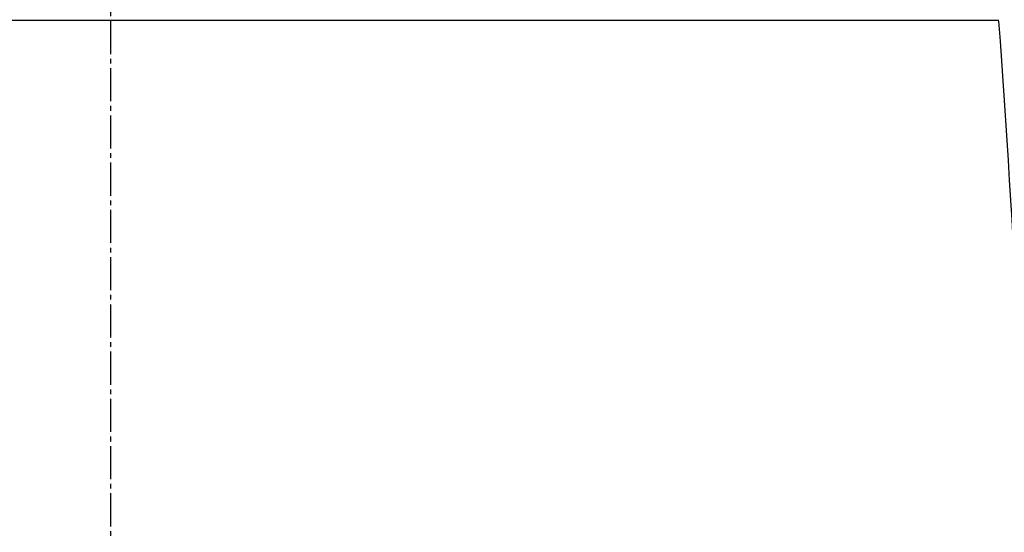
# Model space of a CAD drawing. Extents: x 3 to 2003, y 114 to 2914.
# Drawn here: x 1592 to 1801, y 1179 to 1287 of the extents above; entities that cross this region are included whole.
import ezdxf

# ---------------------------------------------------------------- set-up
doc = ezdxf.new("R2010")
doc.units = 0
doc.linetypes.add('EXLTYPE3', pattern=[10, 7, -1, 1, -1])
doc.layers.get('0').update_dxf_attribs({"linetype": 'CONTINUOUS'})
doc.layers.get('DEFPOINTS').update_dxf_attribs({"linetype": 'CONTINUOUS'})
doc.layers.add('タンク', color=7, linetype='CONTINUOUS')
doc.layers.add('便器', color=7, linetype='CONTINUOUS')
doc.styles.add('EXCADDIM1', font='monotxt', dxfattribs={"width": 0.84, "bigfont": 'extfont'})
doc.styles.get("Standard").update_dxf_attribs({"font": 'monotxt', "bigfont": 'extfont'})
doc.dimstyles.new('ISO-25', dxfattribs={"dimtxt": 2.5, "dimasz": 2.5, "dimexe": 1.25, "dimexo": 0.625, "dimtad": 1, "dimtxsty": 'STANDARD', "dimcen": 2.5, "dimazin": 3, "dimtfac": 1, "dimtmove": 0, "dimatfit": 3})

# ---------------------------------------------------------------- blocks, each defined once
blk = doc.blocks.new('EX_NORM')
at = {"color": 0, "linetype": 'CONTINUOUS'}
for q in [(-1, 0.1667), (-1, 0), (-1, -0.1667)]:
    blk.add_line((0, 0), q, dxfattribs=at)
blk = doc.blocks.new('*D27')
at = {"layer": 'DEFPOINTS', "color": 0}
for p in [(1811.95, 1545), (1410.94, 955.71), (1811.95, 933.8)]:
    blk.add_point(p, dxfattribs=at)
at = {"layer": 'タンク', "color": 3, "linetype": 'CONTINUOUS'}
for p, q in [((1410.94, 962.71), (1410.94, 1555)), ((1811.95, 940.8), (1811.95, 1555)), ((1440.94, 1545), (1781.95, 1545))]:
    blk.add_line(p, q, dxfattribs=at)
at = {"layer": 'タンク', "color": 3, "xscale": 30, "yscale": 30, "zscale": 30, "rotation": 180}
blk.add_blockref('EX_NORM', (1410.94, 1545), dxfattribs=at)
at = {"layer": 'タンク', "color": 3, "xscale": 30, "yscale": 30, "zscale": 30}
blk.add_blockref('EX_NORM', (1811.95, 1545), dxfattribs=at)
at = {"layer": 'タンク', "color": 2, "insert": (1611.44, 1568), "char_height": 40, "attachment_point": 5, "style": 'EXCADDIM1'}
blk.add_mtext('400', dxfattribs=at)

msp = doc.modelspace()

# ---------------------------------------------------------------- linework, layer by layer
at = {"layer": 'タンク', "color": 2, "linetype": 'CONTINUOUS'}
for p, q in [((1423.757, 1287.191), (1799.401, 1287.191)), ((1796.574, 1287.191), (1797.874, 1287.191)), ((1797.874, 1287.191), (1799.401, 1287.191))]:
    msp.add_line(p, q, dxfattribs=at)
msp.add_arc((-3311.512, 928.621), 5123.46, 0.992046, 4.010565, dxfattribs=at)
at = {"layer": '便器', "color": 6, "linetype": 'EXLTYPE3'}
msp.add_line((1611.386, 500), (1611.386, 1494), dxfattribs=at)

# ---------------------------------------------------------------- dimensions: what is measured, and where the dimension line sits
at = {"layer": 'タンク', "color": 3, "linetype": 'CONTINUOUS'}
dim = msp.add_linear_dim(base=(1811.945, 1545), p1=(1410.938, 955.715), p2=(1811.945, 933.805), text='400', dimstyle='ISO-25', override={"dimtxt": 40, "dimasz": 30, "dimexe": 10, "dimexo": 7, "dimgap": 0, "dimtad": 1, "dimjust": 0, "dimtih": 0, "dimtoh": 0, "dimdec": 1, "dimzin": 8, "dimlunit": 2, "dimtxsty": 'EXCADDIM1', "dimblk1": 'EX_NORM', "dimblk2": 'EX_NORM', "dimsah": 1, "dimse1": 0, "dimse2": 0, "dimclrd": 3, "dimclre": 3, "dimclrt": 2, "dimtmove": 2}, dxfattribs=at)
dim.commit()
dim.dimension.update_dxf_attribs({"geometry": '*D27', "text_midpoint": (1611.441, 1568), "dimtype": 160})

doc.saveas('drawing.dxf')
